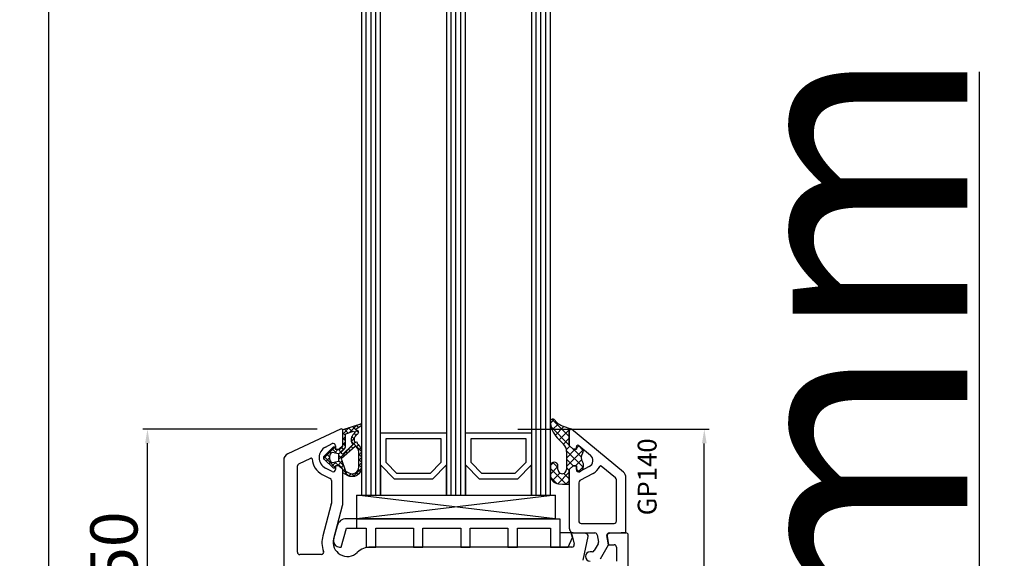
# Model space of a CAD drawing. Units: millimetres. Extents: x 41778 to 69842, y 1713 to 21693.
# Drawn here: x 48805 to 49013, y 13438 to 13552 of the extents above; entities that cross this region are included whole.
import ezdxf

# ---------------------------------------------------------------- set-up
doc = ezdxf.new("R2010")
doc.units = ezdxf.units.MM
for name, color, linetype in [('GASKET_INSIDE', 7, 'Continuous'), ('GASKET_OUTSIDE', 7, 'Continuous'), ('GLAS_G0', 7, 'Continuous'), ('GLAS_G2', 7, 'Continuous'), ('GLAS_G4', 7, 'Continuous'), ('GLAS_GASKET_WARM', 7, 'Continuous'), ('GLAS_L1', 7, 'Continuous'), ('GLAS_L3', 7, 'Continuous'), ('GLASABSTANDSHALTER', 7, 'Continuous'), ('GLASDISTANCER_INSIDE', 7, 'Continuous'), ('GLASDISTANCER_WARM', 7, 'Continuous'), ('HATCH_GASKET', 7, 'Continuous'), ('HATCH_GLAS', 7, 'Continuous'), ('listwa', 5, 'Continuous'), ('ościeżnica', 30, 'Continuous'), ('P', 7, 'Continuous'), ('PVC_OUTSIDE', 7, 'Continuous'), ('skrzydło', 1, 'Continuous')]:
    doc.layers.add(name, color=color, linetype=linetype)
doc.styles.get("Standard").update_dxf_attribs({"font": 'arial.ttf'})
doc.dimstyles.new('główny', dxfattribs={"dimtxt": 10, "dimasz": 3, "dimexe": 1, "dimexo": 5, "dimgap": 2, "dimtad": 1, "dimdec": 1, "dimrnd": 0.05, "dimdsep": 46, "dimtxsty": 'Standard', "dimcen": 1.5, "dimclrd": 5, "dimclre": 5, "dimclrt": 1, "dimadec": 1, "dimazin": 2, "dimtfac": 1, "dimtdec": 1, "dimtofl": 0, "dimtmove": 0, "dimatfit": 3, "dimfxl": 1, "dimtolj": 1, "dimtzin": 0, "dimarcsym": 0})

# ---------------------------------------------------------------- blocks, each defined once
blk = doc.blocks.new('PRJ_INSERT_19309_630603946', base_point=(-1.926219029065875e-16, -3.47251693242461e-31))
at = {"layer": 'HATCH_GASKET'}
h = blk.add_hatch(dxfattribs=at)
h.set_pattern_fill('ANSI37', color=256, scale=0.25, angle=-1.272221872585407e-14, style=0)
h.set_pattern_definition([(44.99999999999999, (-59.8216386099957, -106.0217639055326), (-0.5612660075668219, 0.5612660075668222), []), (135, (-59.8216386099957, -106.0217639055326), (-0.5612660075668222, -0.5612660075668219), [])])
edge = h.paths.add_edge_path()
edge.add_arc((1.447775374537043, 1.900405965191999), 0.1500000000001762, -89.98396825931394, 0.0160317406864592)
edge.add_line((1.597775368665337, 1.900447936190421), (1.597719407333842, 2.100447928361063))
edge.add_arc((1.747719401462107, 2.100489899359457), 0.1500000000001478, 90.01603174067498, 180.0160317406751, ccw=False)
edge.add_line((1.747677430463713, 2.250489893487722), (1.897677424591694, 2.250531864486116))
edge.add_arc((1.897719395590245, 2.100531870357822), 0.1500000000001789, 39.85803246158832, 90.01603174073489, ccw=False)
edge.add_line((2.012864614044362, 2.196665000272577), (3.858887720101078, 0.3854842834960763))
edge.add_arc((3.39830693084963, 0.0009516625486756044), 0.6000000000001363, 0.016031740698679187, 39.85804506180432, ccw=False)
edge.add_arc((3.398306930849758, 0.0009516625487324836), 0.6000000000000084, -39.8266692082139, 0.016031740692994845, ccw=False)
edge.add_line((3.859098225690064, -0.3833286812100972), (1.9928875212884, -2.216366757586895))
edge.add_arc((1.898894583546723, -2.099467965229116), 0.1500000000000625, -89.98396825928671, -51.19884034020538, ccw=False)
edge.add_line((1.898936554545216, -2.249467959357296), (1.748936560417235, -2.249509930355917))
edge.add_arc((1.748894589418784, -2.099509936227595), 0.1500000000002046, -179.98396825930297, -89.98396825930303, ccw=False)
edge.add_line((1.598894595290462, -2.099551907226046), (1.598838633959194, -1.89955191505512))
edge.add_arc((1.448838639831085, -1.899593886053557), 0.1499999999999937, 0.01603174069134453, 70.54481110617216)
edge.add_line((1.49879906723705, -1.75815854501953), (1.448798242654281, -1.749593891493409))
edge.add_line((1.448798242654281, -1.749593891493409), (0.7609286957597553, -1.749786361970671))
edge.add_arc((0.7550333063423301, -1.883451458674994), 0.1337950436053504, 87.47456766045894, 132.4745676603889)
edge.add_line((0.6646864798896682, -1.784767292552509), (0.05269780179455208, -2.297070551112816))
edge.add_arc((0.1489829679508008, -2.412089857411506), 0.1500009134744463, 129.9334347363583, 175.2868835866672)
edge.add_line((-0.0005107328792561816, -2.399764783160137), (-4.202389098950654e-05, -5.749999443235751))
edge.add_arc((-0.2000420222363739, -5.750025171063458), 0.2000000000001864, -57.557723472839314, 0.0073704797384266385, ccw=False)
edge.add_line((-0.092752092487952, -5.918811636678013), (-3.615770038075379, -7.10201379874505))
edge.add_arc((-3.749882442823443, -6.891030728427385), 0.2499999861359611, -240.94228756999416, -57.55772347283272, ccw=False)
edge.add_line((-3.871305024596941, -6.67249800844376), (-2.852250474807322, -6.040011741687194))
edge.add_arc((-2.929650428599678, -5.936315130895952), 0.1293976040607087, -53.26205498696817, 122.0225816223463)
edge.add_arc((-2.823254463873966, -5.347439115053331), 0.5101274022101007, -255.7364436801886, -110.0640358756068, ccw=False)
edge.add_arc((-3.720758113381972, -3.814156966334059), 1.294208112122005, -53.39018037614091, 29.47196917419895)
edge.add_line((-2.594025060373338, -3.177409555864056), (-2.972118220943974, -3.308293985560435))
edge.add_line((-2.972118220943974, -3.308293985560435), (-3.0515285524367, -2.95906734853784))
edge.add_arc((-1.460798753934694, -0.9590299826169016), 2.55549814261764, -186.16838830726124, -128.4969862588173, ccw=False)
edge.add_line((-4.001501581794711, -0.6844395650377042), (-4.002265067874376, 2.044180474847535))
edge.add_arc((-2.002265146166157, 2.044740088160196), 1.999999999999986, 60.016031740696576, 180.0160317406962, ccw=False)
edge.add_line((-1.0027498246571, 3.77707063458273), (-0.002588317354511593, 3.200000194650189))
edge.add_line((-0.002588317354511806, 3.200000194650189), (-0.002387474808474208, 2.482209771371476))
edge.add_arc((0.2976120983781244, 2.482293713252337), 0.2999995849303462, -179.9839682592842, -129.901138466126)
edge.add_line((0.1051729021305681, 2.252148309852716), (0.6636878433522254, 1.785140489464823))
edge.add_arc((0.7599074014641496, 1.900213495146875), 0.1499999999998493, -129.9010522592328, -89.98396825931394)
edge.add_line((0.7599493724625718, 1.750213501018908), (1.447817345535465, 1.750405971063705))
edge = h.paths.add_edge_path(flags=16)
edge.add_line((-0.4303786096362183, -1.930818617136207), (0.1353353848909515, -1.364786952441937))
edge.add_arc((-0.147933087179613, -1.082370641420466), 0.4000000000002109, -44.9136883365, 0.01603174070111519)
edge.add_line((0.2520668971622383, -1.082258718757902), (0.2520290894755376, -0.9471379693026043))
edge.add_arc((0.05202909730471145, -0.947193930633872), 0.2000000000000028, 0.01603174069704408, 128.7900723556878)
edge.add_line((-0.07326465589674498, -0.7913046256489348), (-2.034186475457975, -2.620940133880436))
edge.add_arc((-1.897745073588179, -2.767171949350953), 0.2, 133.0163481968915, 203.6816980501164)
edge.add_arc((-3.332173160252499, -3.782006799356428), 1.561721391614333, -52.5051571883871, 36.75400510204469, ccw=False)
edge.add_arc((-2.237488082514139, -5.285940288685605), 0.3015051670550281, 118.5465067186948, 298.585043467389)
edge.add_line((-2.093229120600073, -5.5506943588496), (-0.6937971540414987, -5.008111958033629))
edge.add_arc((-0.8008495716424486, -4.839174751102193), 0.2, -57.6383126792847, 0.00811151110929602)
edge.add_line((-0.6008495736467216, -4.839146436587053), (-0.6011357563318063, -2.277132056711271))
edge.add_arc((-0.006236934094584442, -2.355205043719827), 0.5999999999997264, 134.9834734980332, 172.5233782295991, ccw=False)
edge = h.paths.add_edge_path(flags=16)
edge.add_line((-2.666335886398699, -2.348521843088589), (0.2195399144142041, 0.2138105108719053))
edge.add_arc((0.09424616657409289, 0.3696998201660365), 0.2000000000000542, -51.20992961484534, 20.57281543178079)
edge.add_line((0.2814914396220836, 0.4399793173270683), (-0.6303991406171029, 2.869524313865389))
edge.add_line((-0.630399140617103, 2.869524313865389), (-1.302604421109767, 3.257371470655951))
edge.add_arc((-2.002265146166171, 2.04474008816014), 1.400000000000059, 60.01603174069474, 180.0160317406938)
edge.add_line((-3.402265091361997, 2.044348358841337), (-3.401501605282333, -0.6842716810439011))
edge.add_arc((-1.352218532620831, -0.9808218311436654), 2.070628673476038, 171.765930972379, 221.9891727308126)
edge.add_arc((-2.791629634238867, -2.192632533794386), 0.2000000000001455, -119.8769134634232, -51.20992961484534)
edge = h.paths.add_edge_path(flags=16)
edge.add_arc((1.298307013056417, 0.0003640685704651915), 1.499999999999665, -37.47921825930912, 0.0160317406937872)
edge.add_arc((1.298306830400806, 0.0003635117547309404), 1.500000182811167, 0.01605300753240834, 37.51130300753674)
edge.add_arc((2.210525112679485, 0.7006193406789285), 0.3500000000000013, 37.51128174072471, 101.3151821463038)
edge.add_line((2.141853019993291, 1.043816286594976), (0.91799642305682, 0.7972091598535569))
edge.add_arc((0.9481251524306207, 0.6502661107961557), 0.1499999999998793, 101.5871484668376, 180.0160317408053)
edge.add_line((0.7981251583026253, 0.6502241397974209), (0.7984889069557511, -0.6497758093129422))
edge.add_arc((0.9484889010836329, -0.6497338383145059), 0.1499999999997697, 180.0160317406913, 258.6395447406571)
edge.add_line((0.9189417924857108, -0.7967949425311942), (2.141973588603307, -1.042523181023257))
edge.add_arc((2.210917033255122, -0.6993803042440442), 0.3500003320638021, -101.3604762723584, -37.47923927239986)
at = {"layer": 'GASKET_INSIDE'}
for points in [[(-3.401501605282327, -0.684271681043896, 0.2227168340232574), (-2.891257313303386, -2.366052041244601, 0.308915816707865), (-2.666335886398699, -2.348521843088589), (0.2195399144142013, 0.2138105108719063, 0.3238719869391177), (0.2814914396220836, 0.4399793173270683), (-0.630399140617103, 2.869524313865389), (-1.302604421109767, 3.257371470655951, 0.5773502691896202), (-3.402265091361994, 2.044348358841346)], [(0.7981251583026253, 0.6502241397974209), (0.7984889069557457, -0.6497758093129417, 0.3571832830851291), (0.9189417924857108, -0.7967949425311942), (2.141973588603306, -1.042523181023257, 0.2861846596570771), (2.488668150810174, -0.9123463793398104, 0.1650793775319682), (2.798306954337257, 0.0007837785548867989, 0.1650793775319746), (2.488156822854756, 0.9137405116243728, 0.2858196130765558), (2.141853019993292, 1.043816286594972), (0.9179964230568195, 0.7972091598535569, 0.3562259958643998)], [(0.2520290894755376, -0.9471379693026044), (0.2520668971622446, -1.082258718757902, -0.1985935996884041), (0.1353353848909516, -1.364786952441937), (-0.4303786096362107, -1.930818617136207, 0.1652795367019896), (-0.6011357563318063, -2.27713205671127), (-0.6008495736467281, -4.839146436587053, -0.2569722891222906), (-0.6937971540414987, -5.00811195803363), (-2.093229120600073, -5.5506943588496, -1.000336353134238), (-2.38156894003815, -5.021089250824647, 0.4104314871255513), (-2.080903261690921, -2.847503002692389, -0.3184934689724263), (-2.034186475457978, -2.620940133880433), (-0.07326465589674498, -0.7913046256489348, -0.6295754321596887)]]:
    blk.add_lwpolyline(points, format="xyb", close=True, dxfattribs=at)
at = {"layer": 'GASKET_OUTSIDE'}
blk.add_lwpolyline([(1.897677424591695, 2.250531864486119, -0.2224180583140877), (2.012864614044362, 2.196665000272577), (3.858887720101079, 0.3854842834960738, -0.1756162874246178), (3.998306907362236, 0.00111954654249264, -0.1756193803023351), (3.859098225690064, -0.3833286812100972), (1.992887521288402, -2.216366757586897, -0.1708663433784983), (1.898936554545216, -2.249467959357296), (1.748936560417235, -2.249509930355917, -0.414213562373095), (1.598894595290462, -2.099551907226046), (1.598838633959196, -1.899551915055121, 0.3178372451956454), (1.49879906723705, -1.75815854501953), (1.448798242654281, -1.749593891493409), (0.7609286957597554, -1.749786361970677, 0.1989123673793404), (0.6646864798896682, -1.784767292552509), (0.05269780179455216, -2.297070551112816, 0.2005160915035396), (-0.0005107328792561816, -2.399764783160137), (-4.20238909902837e-05, -5.749999443235751, -0.25659401973217), (-0.092752092487952, -5.918811636678013), (-3.615770038075379, -7.10201379874505, -1.029980828460655), (-3.871305024596938, -6.672498008443765), (-2.852250474807322, -6.040011741687194, 0.9596746809124688), (-2.998263955724598, -5.826606772818138, -0.7377513681615522), (-2.948940983903443, -4.853037592838334, 0.3781784422394862), (-2.594025060373331, -3.177409555864073), (-2.972118220943974, -3.308293985560435), (-3.051528552436701, -2.95906734853784, -0.2570884757373221), (-4.001501581794711, -0.6844395650377004), (-4.002265067874376, 2.044180474847535, -0.5773502691896237), (-1.002749824657106, 3.777070634582733), (-0.002588317354511806, 3.200000194650189), (-0.002387474808474208, 2.482209771371476, 0.22207386911788), (0.1051729021305679, 2.252148309852716), (0.6636878433522253, 1.785140489464823, 0.1759539667219436), (0.7599493724625714, 1.750213501018908), (1.447817345535465, 1.750405971063705, 0.4142135623730971), (1.597775368665337, 1.900447936190422), (1.597719407333842, 2.100447928361063, -0.414213562373095), (1.747677430463714, 2.250489893487722)], format="xyb", close=True, dxfattribs=at)
blk = doc.blocks.new('PRJ_INSERT_19306_630603949')
at = {"layer": 'PVC_OUTSIDE', "color": 7}
blk.add_lwpolyline([(-57.49116191177283, 0.9999999999999147), (-57.47305815852876, 2.999032388148208), (-58.57161069555848, 2.999999999999858), (-59.49116191177261, 2.999999999999858), (-59.72259051488884, 2.999999999999943, 0.3394542588633702), (-61.65444216746714, 1.517638090204997), (-62.42645023491586, -1.363535241366634, 0.06554346281521396), (-62.47074666073983, -1.699999999999847, 0.414213562373095), (-61.17074666073988, -2.999999999999801), (-60.79438728461325, -2.999999999999801), (-59.72259051488884, 0.999999999999801), (-59.49116191177261, 0.9999999999999147), (-56.57161069555848, 0.999999999999801), (-55.49116191177261, 0.9999999999999147), (-55.49116191177261, -3.000000000000085), (-53.49116191177283, -3.000000000000085), (-53.49116191177283, 0.9999999999999147), (-46.0716106955587, 0.9999999999999147), (-45.49116191177251, 1.000000000000085), (-45.49116191177251, -2.999999999999801), (-43.49116191177262, -2.999999999999801), (-43.49116191177262, 1.000000000000085), (-35.49116191177262, 1.000000000000369), (-35.49116191177262, -2.999999999999517), (-33.49116191177285, -3.000000000000085), (-33.49116191177285, 0.9999999999999147), (-25.49116191177285, 1.000000000000369), (-25.49116191177285, -2.999999999999517), (-23.49116191177285, -2.999999999999517), (-23.49116191177285, 1.000000000000369), (-16.49116191177261, 1.000000000000483), (-16.49116191177261, -2.999999999999403), (-14.57161069555871, -3.000000000000085), (-14.49116191177227, -2.999999999999005)], format="xyb", dxfattribs=at)
blk.add_lwpolyline([(-56.58045107086222, 3.000007786656965), (-57.48189853383228, 2.999040174805316), (-18.50000228707647, 3.000007786656852), (-14.50000228707636, 3.000007786656852), (-14.50000228707636, 7.786656908592704e-06), (-14.50000228707579, -2.999992213341898), (-12.75563582215959, -2.999992213343091), (-11.82302050584979, -0.9999922133429777), (-12.09096939632996, 7.786656908592704e-06), (-14.50000228707636, 7.786656908592704e-06)], dxfattribs=at)
blk = doc.blocks.new('*D678')
at = {"layer": 'Defpoints', "color": 0, "transparency": 16777216}
for p in [(48916.98293975081, 13347.0889146241), (49007.87282734951, 13347.0889146241), (48946.06074909378, 13312.08891462411)]:
    blk.add_point(p, dxfattribs=at)
at = {"layer": 'ościeżnica', "color": 5, "linetype": 'Continuous', "lineweight": -2, "transparency": 16777216}
for p, q in [((49007.87282734951, 13347.0889146241), (49007.87282734951, 13540.71920111796)), ((49007.87282734951, 13315.08891462411), (49007.87282734951, 13344.0889146241))]:
    blk.add_line(p, q, dxfattribs=at)
at = {"layer": 'ościeżnica', "color": 5, "lineweight": -2, "transparency": 16777216}
for p, q in [((48921.98293975081, 13347.0889146241), (49008.87282734951, 13347.0889146241)), ((48951.06074909378, 13312.08891462411), (49008.87282734951, 13312.08891462411))]:
    blk.add_line(p, q, dxfattribs=at)
at = {"layer": 'ościeżnica', "color": 5, "transparency": 16777216}
for points in [[(49007.37282734951, 13344.0889146241), (49008.37282734951, 13344.0889146241), (49007.87282734951, 13347.0889146241)], [(49007.37282734951, 13315.08891462411), (49008.37282734951, 13315.08891462411), (49007.87282734951, 13312.08891462411)]]:
    blk.add_solid(points, dxfattribs=at)
at = {"layer": 'ościeżnica', "color": 1, "transparency": 16777216, "insert": (48980.32712475742, 13445.40405787101), "char_height": 50, "attachment_point": 5, "rotation": 90}
blk.add_mtext('\\A1;35mm', dxfattribs=at)
blk = doc.blocks.new('*D680')
at = {"layer": 'Defpoints', "color": 0, "transparency": 16777216}
for p in [(48831.63251304082, 13465.0597144504), (48872.5561542723, 13465.0597144504), (48856.05615427229, 13415.05983934836)]:
    blk.add_point(p, dxfattribs=at)
at = {"layer": 'ościeżnica', "color": 5, "lineweight": -2, "transparency": 16777216}
for p, q in [((48867.5561542723, 13465.0597144504), (48830.63251304082, 13465.0597144504)), ((48851.05615427229, 13415.05983934836), (48830.63251304082, 13415.05983934836))]:
    blk.add_line(p, q, dxfattribs=at)
at = {"layer": 'ościeżnica', "color": 5, "linetype": 'Continuous', "lineweight": -2, "transparency": 16777216}
blk.add_line((48831.63251304082, 13418.05983934836), (48831.63251304082, 13462.0597144504), dxfattribs=at)
at = {"layer": 'ościeżnica', "color": 5, "transparency": 16777216}
for points in [[(48831.13251304082, 13462.0597144504), (48832.13251304082, 13462.0597144504), (48831.63251304082, 13465.0597144504)], [(48831.13251304082, 13418.05983934836), (48832.13251304082, 13418.05983934836), (48831.63251304082, 13415.05983934836)]]:
    blk.add_solid(points, dxfattribs=at)
at = {"layer": 'ościeżnica', "color": 1, "transparency": 16777216, "insert": (48824.5267831636, 13440.05977689936), "char_height": 10, "attachment_point": 5, "rotation": 90}
blk.add_mtext('\\A1;50', dxfattribs=at)
blk = doc.blocks.new('*D682')
at = {"layer": 'Defpoints', "color": 0, "transparency": 16777216}
for p in [(48905.09618535813, 13465.02260456), (48949.58792750253, 13465.02260456), (48932.48293975081, 13385.0889146241)]:
    blk.add_point(p, dxfattribs=at)
at = {"layer": 'ościeżnica', "color": 5, "lineweight": -2, "transparency": 16777216}
for p, q in [((48910.09618535813, 13465.02260456), (48950.58792750253, 13465.02260456)), ((48937.48293975081, 13385.0889146241), (48950.58792750253, 13385.0889146241))]:
    blk.add_line(p, q, dxfattribs=at)
at = {"layer": 'ościeżnica', "color": 5, "linetype": 'Continuous', "lineweight": -2, "transparency": 16777216}
blk.add_line((48949.58792750253, 13388.0889146241), (48949.58792750253, 13462.02260456), dxfattribs=at)
at = {"layer": 'ościeżnica', "color": 5, "transparency": 16777216}
for points in [[(48949.08792750253, 13462.02260456), (48950.08792750253, 13462.02260456), (48949.58792750253, 13465.02260456)], [(48949.08792750253, 13388.0889146241), (48950.08792750253, 13388.0889146241), (48949.58792750253, 13385.0889146241)]]:
    blk.add_solid(points, dxfattribs=at)
at = {"layer": 'ościeżnica', "color": 1, "transparency": 16777216, "insert": (48942.48219762531, 13424.87727458444), "char_height": 10, "attachment_point": 5, "rotation": 90}
blk.add_mtext('\\A1;80', dxfattribs=at)
blk = doc.blocks.new('*D684')
at = {"layer": 'Defpoints', "color": 0, "transparency": 16777216}
for p in [(48810.74844308966, 15347.08891462411), (48845.43293975082, 15347.08891462411), (48845.43293975082, 13347.08891462411)]:
    blk.add_point(p, dxfattribs=at)
at = {"layer": 'P', "color": 5, "lineweight": -2, "transparency": 16777216}
for p, q in [((48840.43293975082, 15347.08891462411), (48809.74844308966, 15347.08891462411)), ((48840.43293975082, 13347.08891462411), (48809.74844308966, 13347.08891462411))]:
    blk.add_line(p, q, dxfattribs=at)
at = {"layer": 'P', "color": 5, "linetype": 'Continuous', "lineweight": -2, "transparency": 16777216}
blk.add_line((48810.74844308966, 13350.08891462411), (48810.74844308966, 15344.08891462411), dxfattribs=at)
at = {"layer": 'P', "color": 5, "transparency": 16777216}
for points in [[(48810.24844308966, 15344.08891462411), (48811.24844308966, 15344.08891462411), (48810.74844308966, 15347.08891462411)], [(48810.24844308966, 13350.08891462411), (48811.24844308966, 13350.08891462411), (48810.74844308966, 13347.08891462411)]]:
    blk.add_solid(points, dxfattribs=at)
at = {"layer": 'P', "color": 1, "transparency": 16777216, "insert": (48770.45546901052, 14347.08891462409), "char_height": 75, "attachment_point": 5, "rotation": 90}
blk.add_mtext('\\A1;H = 2000', dxfattribs=at)
blk = doc.blocks.new('*D685')
at = {"layer": 'Defpoints', "color": 0, "transparency": 16777216}
for p in [(48807.90389144326, 15362.08891462411), (48695.55001007595, 13312.0889146241), (48810.90389144326, 13312.0889146241)]:
    blk.add_point(p, dxfattribs=at)
at = {"layer": 'ościeżnica', "color": 5, "lineweight": -2, "transparency": 16777216}
for p, q in [((48802.90389144326, 15362.08891462411), (48694.55001007595, 15362.08891462411)), ((48805.90389144326, 13312.0889146241), (48694.55001007595, 13312.0889146241))]:
    blk.add_line(p, q, dxfattribs=at)
at = {"layer": 'ościeżnica', "color": 5, "linetype": 'Continuous', "lineweight": -2, "transparency": 16777216}
blk.add_line((48695.55001007595, 15359.08891462411), (48695.55001007595, 13315.0889146241), dxfattribs=at)
at = {"layer": 'ościeżnica', "color": 5, "transparency": 16777216}
for points in [[(48695.05001007595, 15359.08891462411), (48696.05001007595, 15359.08891462411), (48695.55001007595, 15362.08891462411)], [(48695.05001007595, 13315.0889146241), (48696.05001007595, 13315.0889146241), (48695.55001007595, 13312.0889146241)]]:
    blk.add_solid(points, dxfattribs=at)
at = {"layer": 'ościeżnica', "color": 1, "transparency": 16777216, "insert": (48656.05001007595, 14337.08891462409), "char_height": 75, "attachment_point": 5, "rotation": 90}
blk.add_mtext('\\A1;Hm', dxfattribs=at)

msp = doc.modelspace()

# ---------------------------------------------------------------- hatches: boundary and pattern name
at = {"layer": 'HATCH_GASKET'}
h = msp.add_hatch(dxfattribs=at)
h.set_pattern_fill('ANSI37', color=256, scale=0.4, style=0)
h.set_pattern_definition([(45, (48799.93411924439, 13381.58360946044), (-0.8980256121069152, 0.8980256121069154), []), (135, (48799.93411924439, 13381.58360946044), (-0.8980256121069154, -0.8980256121069152), [])])
edge = h.paths.add_edge_path()
edge.add_line((48920.98594583606, 13464.78580377197), (48920.98594583606, 13464.78677138383))
edge.add_ellipse((48921.28594583606, 13464.78677138383), major_axis=(0.2121320343565688, 0.2121320343565688), ratio=0.9999999999852771, start_angle=31.974266094261225, end_angle=134.9999999995783, ccw=False)
edge.add_line((48921.35356243452, 13465.07905206333), (48919.74129349244, 13465.63460580719))
edge.add_ellipse((48920.98713947088, 13469.26125990287), major_axis=(-2.711526519486393, 2.711526519486393), ratio=0.999999999996427, start_angle=81.14676551442949, end_angle=116.0411274260425, ccw=False)
edge.add_ellipse((48917.48644583605, 13466.70413090476), major_axis=(-0.3539069439831148, 0.3539069439831148), ratio=0.9999999999999971, start_angle=261.146765514302, end_angle=403.3450723174914)
edge.add_ellipse((48921.99094583606, 13466.76429842312), major_axis=(-3.539069439843966, 3.539069439843966), ratio=0.9999999999986803, start_angle=45.52331771120063, end_angle=89.99999999997053)
edge.add_line((48918.45187639622, 13463.22522898329), (48919.78867952984, 13461.88842584967))
edge.add_ellipse((48918.36095654414, 13460.44605034353), major_axis=(-1.435067946922556, 1.435067946922556), ratio=0.9999999999996085, start_angle=221.3373989617118, end_angle=270.2925057412831, ccw=False)
edge.add_line((48920.38630391626, 13460.31640449192), (48920.38630391626, 13457.34642739747))
edge.add_line((48920.38630391626, 13457.34642739747), (48920.3858164585, 13456.50666961132))
edge.add_ellipse((48919.48667912331, 13456.50357404401), major_axis=(0.6357898749761239, 0.6357898749761239), ratio=0.9999999997726325, start_angle=134.7383337342084, end_angle=315.1972582255287, ccw=False)
edge.add_line((48918.58754583605, 13456.50768035833), (48918.58754583605, 13457.27456620558))
edge.add_ellipse((48917.78674583606, 13457.27456620558), major_axis=(0.5662511103740758, 0.5662511103740758), ratio=0.999999999998075, start_angle=314.9999999999448, end_angle=494.9999999999448)
edge.add_line((48916.98594583606, 13457.27456620558), (48916.98594583606, 13455.44500945914))
edge.add_ellipse((48918.98794583606, 13455.44500945914), major_axis=(-1.415627775936618, 1.415627775936618), ratio=0.9999999999987121, start_angle=45.00000000003689, end_angle=126.8163867380923)
edge.add_line((48918.70296944563, 13453.46339585985), (48919.55785098187, 13453.40223665785))
edge.add_line((48919.55785098187, 13453.40223665785), (48920.83579474236, 13453.40222734922))
edge.add_ellipse((48920.83579583606, 13453.55237734922), major_axis=(-0.1061720831937912, 0.1061720831937912), ratio=0.9999999999969967, start_angle=134.9995826531979, end_angle=225.0000000000861)
edge.add_line((48920.98594583606, 13453.55237734922), (48920.98594583606, 13456.48580377198))
edge.add_line((48920.98594583606, 13456.48580377198), (48920.98594583606, 13456.48677138383))
edge.add_line((48920.98594583606, 13456.48677138383), (48921.78594583606, 13457.28677138383))
edge.add_line((48921.78594583606, 13457.28677138383), (48922.48594583606, 13457.28677138383))
edge.add_line((48922.48594583606, 13457.28677138383), (48922.48594583606, 13456.50692582441))
edge.add_ellipse((48922.98594583606, 13456.50692582441), major_axis=(0.3535533905937844, 0.3535533905937844), ratio=0.9999999999951662, start_angle=134.9999999998615, end_angle=247.0276422456996)
edge.add_line((48923.17347277005, 13456.04342431521), (48923.4550574462, 13456.19287807227))
edge.add_ellipse((48922.98624011122, 13457.07617321345), major_axis=(0.7071067811910078, 0.7071067811910078), ratio=0.9999999999917306, start_angle=252.9575545426013, end_angle=314.9999999997631)
edge.add_line((48923.98624011122, 13457.07617321345), (48923.98624011122, 13457.53697687381))
edge.add_ellipse((48922.98624011122, 13457.53697687381), major_axis=(0.7071067811834845, 0.7071067811834845), ratio=0.9999999999964486, start_angle=314.9999999998983, end_angle=351.8614809223989)
edge.add_ellipse((48924.98646043894, 13459.03668305855), major_axis=(-1.060660171779787, 1.060660171779787), ratio=0.9999999999999999, start_angle=8.138519077600279, end_angle=81.86148092239961, ccw=False)
edge.add_ellipse((48922.98624011122, 13460.5363892433), major_axis=(0.7071067811990992, 0.7071067811990992), ratio=0.9999999999837463, start_angle=278.1385190772753, end_angle=311.2231702684213)
edge.add_ellipse((48923.48515420506, 13460.50345405), major_axis=(-0.3535533905980878, 0.3535533905980878), ratio=0.999999999988739, start_angle=221.2231702692164, end_angle=275.4287663270026)
edge.add_line((48923.8036727351, 13460.88887063764), (48922.97705695409, 13461.57200792833))
edge.add_ellipse((48922.78594583606, 13461.34075797575), major_axis=(0.2121320343564831, 0.2121320343564831), ratio=0.9999999999968778, start_angle=5.428766326884525, end_angle=134.9999999999106)
edge.add_line((48922.48594583606, 13461.34075797575), (48922.48594583606, 13460.78580377197))
edge.add_line((48922.48594583606, 13460.78580377197), (48921.78594583606, 13460.78580377197))
edge.add_line((48921.78594583606, 13460.78580377197), (48920.98594583606, 13461.58580377197))
edge.add_line((48920.98594583606, 13461.58580377197), (48920.98594583606, 13464.78580377197))

# ---------------------------------------------------------------- linework, layer by layer
at = {"layer": 'GASKET_OUTSIDE'}
for p, q in [((48921.35042506711, 13465.08013313372), (48919.74129349243, 13465.63460580719)), ((48920.9829397508, 13464.78685450244), (48920.9829397508, 13464.78782211429)), ((48918.45187639622, 13463.22522898329), (48919.78867952984, 13461.88842584967)), ((48920.9829397508, 13461.58685450244), (48920.9829397508, 13461.58782211429)), ((48923.80066664984, 13460.8899213681), (48922.97405086882, 13461.5730586588)), ((48920.38570427434, 13460.30735407954), (48920.38630391626, 13457.34642739747)), ((48916.98594583606, 13457.27456620558), (48916.98594583606, 13455.44500945914)), ((48918.58754583605, 13456.50768035833), (48918.58754583605, 13457.27456620558)), ((48920.38630391626, 13457.34642739747), (48920.38570427434, 13456.51811047651)), ((48923.98323402596, 13457.0772239439), (48923.98323402596, 13457.53802760427)), ((48920.9829397508, 13456.48685450244), (48920.9829397508, 13456.48782211429)), ((48923.17046668479, 13456.04447504567), (48923.45205136093, 13456.19392880273)), ((48918.69996336037, 13453.46444659031), (48919.55484489661, 13453.40328738831)), ((48919.55484489661, 13453.40328738831), (48920.83278865711, 13453.40327807968))]:
    msp.add_line(p, q, dxfattribs=at)
for centre, major_axis, ratio, start_param, end_param in [((48917.48644583605, 13466.7041309048), (-0.3539069439754416, 0.3539069439754416), 0.999999999986359, 4.557870889076931, 7.039699533728227), ((48921.99094583606, 13466.76429842312), (-3.539069439843966, 3.539069439843966), 0.9999999999986803, 0.7945317804919001, 1.570796326794382), ((48920.98713947088, 13469.26125990287), (2.711526519477433, 2.711526519477433), 0.9999999999998809, 2.987074562364919, 3.596096068104087), ((48918.36095654414, 13460.44605034353), (1.435067946922015, 1.435067946922015), 0.9999999999975514, 5.429393469418125, 6.288290495445978), ((48924.98345435369, 13459.03773378901), (1.060660171779787, 1.060660171779787), 0.9999999999999999, 1.712840280935395, 2.999548699449295), ((48922.98323402596, 13460.53743997376), (-0.707106781187446, 0.707106781187446), 0.9999999999863413, 3.283636607730992, 3.861072702898805), ((48923.48214811981, 13460.50450478046), (0.3535533905931173, 0.3535533905931173), 0.9999999999882019, 5.431869029680844, 6.37793515391496), ((48917.78674583606, 13457.27456620558), (0.5662511103740758, 0.5662511103740758), 0.999999999998075, 5.497787143781175, 8.639379797370967), ((48922.98323402596, 13457.53802760427), (-0.7071067811929823, 0.7071067811929823), 0.9999999999950613, 3.926990816989711, 4.570345026246097), ((48918.84634196387, 13455.32231288912), (1.31835659073715, 1.31835659073715), 0.9999999999996944, 2.290338011861311, 3.850016299189245), ((48919.48667912331, 13456.50357404401), (0.635789874917303, 0.635789874917303), 0.9999999999567014, 2.351627552404913, 5.513954840382061), ((48922.98323402596, 13457.0772239439), (-0.7071067811868806, 0.7071067811868806), 0.9999999999979006, 2.844145867763729, 3.926990816988291), ((48920.8327897508, 13453.55342807968), (-0.1061720831956102, 0.1061720831956102), 0.9999999999869601, 2.356187206135736, 3.926990816993762)]:
    msp.add_ellipse(centre, major_axis=major_axis, ratio=ratio, start_param=start_param, end_param=end_param, dxfattribs=at)
at = {"layer": 'GLAS_G0', "color": 7}
for p, q in [((48876.9829397508, 15243.08903952206), (48876.9829397508, 13451.08878972614)), ((48880.9829397508, 13451.08878972614), (48880.9829397508, 15243.08903952206)), ((48876.9829397508, 13451.08878972614), (48880.9829397508, 13451.08878972614))]:
    msp.add_line(p, q, dxfattribs=at)
at = {"layer": 'GLAS_G2', "color": 7}
for p, q in [((48894.9829397508, 15243.08903952206), (48894.9829397508, 13451.08878972614)), ((48898.9829397508, 13451.08878972614), (48898.9829397508, 15243.08903952206)), ((48894.9829397508, 13451.08878972614), (48898.9829397508, 13451.08878972614))]:
    msp.add_line(p, q, dxfattribs=at)
at = {"layer": 'GLAS_G4', "color": 7}
for p, q in [((48912.9829397508, 15243.08903952206), (48912.9829397508, 13451.08878972614)), ((48916.9829397508, 13451.08878972614), (48916.9829397508, 15243.08903952206)), ((48912.9829397508, 13451.08878972614), (48916.9829397508, 13451.08878972614))]:
    msp.add_line(p, q, dxfattribs=at)
at = {"layer": 'GLAS_GASKET_WARM', "color": 7}
for p, q in [((48883.9829397508, 13454.48878972614), (48880.9829397508, 13457.48878972614)), ((48880.9829397508, 13457.48878972614), (48880.9829397508, 13451.08878972614)), ((48894.9829397508, 13457.48878972614), (48891.9829397508, 13454.48878972614)), ((48894.9829397508, 13451.08878972614), (48894.9829397508, 13457.48878972614)), ((48901.9829397508, 13454.48878972614), (48898.9829397508, 13457.48878972614)), ((48898.9829397508, 13457.48878972614), (48898.9829397508, 13451.08878972614)), ((48912.9829397508, 13457.48878972614), (48909.9829397508, 13454.48878972614)), ((48912.9829397508, 13451.08878972614), (48912.9829397508, 13457.48878972614)), ((48891.9829397508, 13454.48878972614), (48883.9829397508, 13454.48878972614)), ((48909.9829397508, 13454.48878972614), (48901.9829397508, 13454.48878972614)), ((48880.9829397508, 13451.08878972614), (48894.9829397508, 13451.08878972614)), ((48898.9829397508, 13451.08878972614), (48912.9829397508, 13451.08878972614))]:
    msp.add_line(p, q, dxfattribs=at)
at = {"layer": 'GLAS_L1', "color": 7}
for p, q in [((48880.9829397508, 13464.28878972614), (48887.8429397508, 13464.28878972614)), ((48887.8429397508, 13464.28878972614), (48887.9829397508, 13464.18878972614)), ((48887.9829397508, 13464.18878972614), (48888.1229397508, 13464.28878972614)), ((48888.1229397508, 13464.28878972614), (48894.9829397508, 13464.28878972614))]:
    msp.add_line(p, q, dxfattribs=at)
at = {"layer": 'GLAS_L3', "color": 7}
for p, q in [((48898.9829397508, 13464.28878972614), (48905.8429397508, 13464.28878972614)), ((48905.8429397508, 13464.28878972614), (48905.9829397508, 13464.18878972614)), ((48905.9829397508, 13464.18878972614), (48906.1229397508, 13464.28878972614)), ((48906.1229397508, 13464.28878972614), (48912.9829397508, 13464.28878972614))]:
    msp.add_line(p, q, dxfattribs=at)
at = {"layer": 'GLASABSTANDSHALTER', "color": 7}
for p, q in [((48875.9829397508, 13446.08878972614), (48875.9829397508, 13451.08878972614)), ((48875.9829397508, 13451.08878972614), (48917.9829397508, 13451.08878972614)), ((48917.9829397508, 13451.08878972614), (48917.9829397508, 13446.08878972614)), ((48917.9829397508, 13446.08878972614), (48875.9829397508, 13446.08878972614))]:
    msp.add_line(p, q, dxfattribs=at)
at = {"layer": 'GLASABSTANDSHALTER', "color": 7, "linetype": 'Continuous'}
for p, q in [((48917.9829397508, 13451.08878972614), (48875.9829397508, 13446.08878972614)), ((48917.9829397508, 13446.08878972614), (48875.9829397508, 13451.08878972614))]:
    msp.add_line(p, q, dxfattribs=at)
at = {"layer": 'GLASDISTANCER_INSIDE', "color": 7}
for p, q in [((48882.1829397508, 13457.98584600099), (48882.1829397508, 13463.08878972614)), ((48882.1829397508, 13463.08878972614), (48893.7829397508, 13463.08878972614)), ((48893.7829397508, 13463.08878972614), (48893.7829397508, 13457.98584600099)), ((48900.1829397508, 13457.98584600099), (48900.1829397508, 13463.08878972614)), ((48900.1829397508, 13463.08878972614), (48911.7829397508, 13463.08878972614)), ((48911.7829397508, 13463.08878972614), (48911.7829397508, 13457.98584600099)), ((48884.47999602565, 13455.68878972614), (48882.1829397508, 13457.98584600099)), ((48893.7829397508, 13457.98584600099), (48891.48588347595, 13455.68878972614)), ((48902.47999602565, 13455.68878972614), (48900.1829397508, 13457.98584600099)), ((48911.7829397508, 13457.98584600099), (48909.48588347595, 13455.68878972614)), ((48891.48588347595, 13455.68878972614), (48884.47999602565, 13455.68878972614)), ((48909.48588347595, 13455.68878972614), (48902.47999602565, 13455.68878972614))]:
    msp.add_line(p, q, dxfattribs=at)
at = {"layer": 'GLASDISTANCER_WARM', "color": 7}
for p, q in [((48880.9829397508, 13464.28878972614), (48887.8429397508, 13464.28878972614)), ((48880.9829397508, 13457.48878972614), (48880.9829397508, 13464.28878972614)), ((48887.8429397508, 13464.28878972614), (48887.9829397508, 13464.18878972614)), ((48887.9829397508, 13464.18878972614), (48888.1229397508, 13464.28878972614)), ((48888.1229397508, 13464.28878972614), (48894.9829397508, 13464.28878972614)), ((48894.9829397508, 13464.28878972614), (48894.9829397508, 13457.48878972614)), ((48898.9829397508, 13464.28878972614), (48905.8429397508, 13464.28878972614)), ((48898.9829397508, 13457.48878972614), (48898.9829397508, 13464.28878972614)), ((48905.8429397508, 13464.28878972614), (48905.9829397508, 13464.18878972614)), ((48905.9829397508, 13464.18878972614), (48906.1229397508, 13464.28878972614)), ((48906.1229397508, 13464.28878972614), (48912.9829397508, 13464.28878972614)), ((48912.9829397508, 13464.28878972614), (48912.9829397508, 13457.48878972614)), ((48883.9829397508, 13454.48878972614), (48880.9829397508, 13457.48878972614)), ((48894.9829397508, 13457.48878972614), (48891.9829397508, 13454.48878972614)), ((48901.9829397508, 13454.48878972614), (48898.9829397508, 13457.48878972614)), ((48912.9829397508, 13457.48878972614), (48909.9829397508, 13454.48878972614)), ((48891.9829397508, 13454.48878972614), (48883.9829397508, 13454.48878972614)), ((48909.9829397508, 13454.48878972614), (48901.9829397508, 13454.48878972614))]:
    msp.add_line(p, q, dxfattribs=at)
at = {"layer": 'HATCH_GLAS', "color": 7, "linetype": 'Continuous'}
for p, q in [((48877.9829397508, 13451.08878972614), (48877.9829397508, 15243.08903952206)), ((48878.9829397508, 13451.08878972614), (48878.9829397508, 15243.08903952206)), ((48879.9829397508, 13451.08878972614), (48879.9829397508, 15243.08903952206)), ((48895.9829397508, 13451.08878972614), (48895.98293975081, 15243.08903952206)), ((48896.9829397508, 13451.08878972614), (48896.9829397508, 15243.08903952206)), ((48897.9829397508, 13451.08878972614), (48897.9829397508, 15243.08903952206)), ((48913.9829397508, 13451.08878972614), (48913.9829397508, 15243.08903952206)), ((48914.9829397508, 13451.08878972614), (48914.98293975079, 15243.08903952206)), ((48915.9829397508, 13451.08878972614), (48915.98293975079, 15243.08903952206))]:
    msp.add_line(p, q, dxfattribs=at)
at = {"layer": 'listwa'}
for p, q in [((48920.9829397508, 13461.58782211429), (48920.9829397508, 13464.78685450244)), ((48921.7829397508, 13460.78685450244), (48920.9829397508, 13461.58685450244)), ((48922.4829397508, 13460.78685450244), (48921.7829397508, 13460.78685450244)), ((48922.4829397508, 13461.34180870621), (48922.4829397508, 13460.78685450244)), ((48920.9829397508, 13456.48782211429), (48921.7829397508, 13457.28782211429)), ((48921.7829397508, 13457.28782211429), (48922.4829397508, 13457.28782211429)), ((48922.4829397508, 13457.28782211429), (48922.4829397508, 13456.50797655487)), ((48920.9829397508, 13453.55342807968), (48920.9829397508, 13456.48685450244))]:
    msp.add_line(p, q, dxfattribs=at)
at = {"layer": 'listwa', "linetype": 'Continuous'}
for p, q in [((48932.43849534089, 13455.95776321865), (48921.47405086883, 13465.01907206687)), ((48922.97405086883, 13461.57402627065), (48925.4571629448, 13459.52191633635)), ((48930.80145828083, 13454.71605910582), (48927.74151034492, 13457.24488155345)), ((48920.9829397508, 13456.48782211429), (48920.9829397508, 13446.08878972614)), ((48925.21348509224, 13457.12579759462), (48923.21734841829, 13456.06632898428)), ((48926.01830910615, 13455.62836827897), (48923.24853108331, 13454.15828213152)), ((48922.9829397508, 13453.71663456093), (48922.9829397508, 13446.08878972614)), ((48930.9829397508, 13445.58878972614), (48930.9829397508, 13454.33064251818)), ((48932.9829397508, 13443.08878972614), (48932.9829397508, 13454.80151345573)), ((48920.9829397508, 13446.08878972614), (48920.9829397508, 13444.08878972614)), ((48922.9829397508, 13446.08878972614), (48922.9829397508, 13445.58878972614)), ((48923.4829397508, 13445.08878972614), (48930.4829397508, 13445.08878972614)), ((48921.9829397508, 13443.08878972614), (48926.40694429069, 13443.08878972614)), ((48926.89934816719, 13442.67561381497), (48927.17054235603, 13441.13759514223)), ((48929.45322412634, 13443.08878972614), (48932.9829397508, 13443.08878972614)), ((48927.11115118142, 13440.8007710534), (48926.26707586857, 13439.33878972614)), ((48927.56611397424, 13437.58878972614), (48929.29816478182, 13440.58878972614)), ((48929.29816478182, 13440.58878972614), (48928.96082024983, 13442.5019656373)), ((48925.83406316668, 13439.08878972614), (48925.39865210227, 13439.08878972614))]:
    msp.add_line(p, q, dxfattribs=at)
at = {"layer": 'listwa'}
for centre, major_axis, ratio, start_param, end_param in [((48921.2829397508, 13464.78782211429), (0.2121320343578381, 0.2121320343578381), 0.9999999999888395, 0.558505360644031, 2.356194490186764), ((48922.7829397508, 13461.34180870621), (0.2121320343551098, 0.2121320343551098), 0.9999999999965675, 0.09474984673491059, 2.356194490190628), ((48922.9829397508, 13456.50797655487), (-0.3535533905942288, 0.3535533905942288), 0.9999999999975577, 0.7853981633986695, 2.740649373825858)]:
    msp.add_ellipse(centre, major_axis=major_axis, ratio=ratio, start_param=start_param, end_param=end_param, dxfattribs=at)
at = {"layer": 'listwa', "linetype": 'Continuous'}
for centre, major_axis, ratio, start_param, end_param in [((48921.2829397508, 13464.78782211429), (0.2121320343585795, 0.2121320343585795), 0.9999999999934811, 0.09474984673357881, 0.7853981634007078), ((48924.53437090768, 13458.4053114154), (1.024292851985082, 1.024292851985082), 0.999999999996181, 4.414942194559494, 6.377935153912739), ((48927.6141029329, 13457.09071491839), (0.1414213562379863, 0.1414213562379863), 0.9999999999967346, 0.09474984673408361, 1.95275438204037), ((48924.53437090768, 13458.4053114154), (-2.22637438000108, 2.22637438000108), 0.9999999999959444, 2.846965031673142, 3.523550708844), ((48931.4829397508, 13454.80151345573), (-1.060660171782077, 1.060660171782077), 0.9999999999979252, 3.926990816988279, 4.807138827116887), ((48923.4829397508, 13453.71663456093), (-0.3535533905939576, 0.3535533905939576), 0.9999999999916652, -0.2974467858278107, 0.7853981634016156), ((48930.4829397508, 13454.33064251818), (0.3535533905930288, 0.3535533905930288), 0.9999999999956818, 5.497787143779979, 6.377935153914255), ((48923.4829397508, 13445.58878972614), (-0.3535533905941236, 0.3535533905941236), 0.9999999999951927, 0.7853981633998521, 2.356194490189941), ((48930.4829397508, 13445.58878972614), (0.3535533905941236, 0.3535533905941236), 0.9999999999951927, 3.926990816989645, 5.497787143779735), ((48921.9829397508, 13444.08878972614), (0.7071067811866669, 0.7071067811866669), 0.9999999999996623, 2.356194490192176, 3.92699081698741), ((48926.40694429069, 13442.58878972614), (-0.3535533905940986, 0.3535533905940986), 0.9999999999954963, 4.101523742189912, 5.497787143779886), ((48929.45322412634, 13442.58878972614), (0.3535533905935969, 0.3535533905935969), 0.9999999999970132, 0.7853981633989418, 2.530727415391496), ((48926.67813847952, 13441.0507710534), (0.3535533905942101, 0.3535533905942101), 0.9999999999963056, 4.974188368181826, 5.672320068980957), ((48925.39865210227, 13438.08878972614), (0.7071067811882472, 0.7071067811882472), 0.9999999999951927, 0.7853981633998519, 2.356194490189941), ((48925.83406316668, 13439.58878972614), (0.3535533905940441, 0.3535533905940441), 0.9999999999956422, 3.92699081698942, 4.97418836818166), ((48925.39865210227, 13438.08878972614), (-0.7071067811882472, 0.7071067811882472), 0.9999999999951927, 0.7853981633998521, 2.356194490189941)]:
    msp.add_ellipse(centre, major_axis=major_axis, ratio=ratio, start_param=start_param, end_param=end_param, dxfattribs=at)
at = {"layer": 'PVC_OUTSIDE', "linetype": 'Continuous'}
for p, q in [((48920.9829397508, 13464.78782211429), (48920.9829397508, 13461.58782211429)), ((48920.9829397508, 13461.58782211429), (48921.7829397508, 13460.78782211429)), ((48921.7829397508, 13460.78782211429), (48922.4829397508, 13460.78782211429)), ((48922.4829397508, 13460.78782211429), (48922.4829397508, 13461.34277631806)), ((48921.7829397508, 13457.28782211429), (48920.9829397508, 13456.48782211429)), ((48922.4829397508, 13457.28782211429), (48921.7829397508, 13457.28782211429)), ((48922.4829397508, 13456.50797655487), (48922.4829397508, 13457.28782211429))]:
    msp.add_line(p, q, dxfattribs=at)
for centre, major_axis, ratio, start_param, end_param in [((48921.2829397508, 13464.78782211429), (0.2121320343576538, 0.2121320343576538), 0.9999999999913467, 0.7853981634017749, 2.356194490188018), ((48922.7829397508, 13461.34277631806), (0.2121320343564831, 0.2121320343564831), 0.9999999999968778, 0.09474984672553372, 2.356194490190784), ((48922.9829397508, 13456.50797655487), (0.3535533905940884, 0.3535533905940884), 0.9999999999969618, 2.356194490190826, 4.414942194560065)]:
    msp.add_ellipse(centre, major_axis=major_axis, ratio=ratio, start_param=start_param, end_param=end_param, dxfattribs=at)
at = {"layer": 'skrzydło'}
for p, q in [((48872.55615427229, 13465.0597144504), (48861.34901235819, 13459.83373834983)), ((48872.9829397508, 13461.58782211428), (48872.9829397508, 13464.78782211429)), ((48869.347704129, 13461.26542728583), (48870.75585314786, 13461.98327881787)), ((48871.4829397508, 13461.53782211429), (48871.4829397508, 13460.78782211429)), ((48872.1829397508, 13460.78782211429), (48872.9829397508, 13461.58782211428)), ((48871.4829397508, 13460.78782211429), (48872.1829397508, 13460.78782211429)), ((48860.4829397508, 13458.47427666927), (48860.4829397508, 13409.0889146241)), ((48863.38293975081, 13438.98878972614), (48863.38293975081, 13457.26384317374)), ((48863.67163061994, 13457.71699706725), (48866.21048635578, 13458.90088493983)), ((48872.1829397508, 13457.28782211429), (48871.4829397508, 13457.28782211429)), ((48871.4829397508, 13457.28782211429), (48871.4829397508, 13456.53782211429)), ((48872.9829397508, 13456.48782211429), (48872.1829397508, 13457.28782211429)), ((48868.66644432019, 13455.473846832), (48870.31002635374, 13454.63597536739)), ((48870.75585314786, 13456.0923654107), (48869.347704129, 13456.81021694274)), ((48872.9829397508, 13449.01367508283), (48872.9829397508, 13456.48782211429)), ((48870.58293975081, 13454.19051866381), (48870.58293975081, 13449.32964107704)), ((48870.56590266395, 13449.20023155449), (48868.76694028884, 13442.48641256969)), ((48871.08516227193, 13441.86524686145), (48872.96590266395, 13448.88426556028)), ((48921.49316200292, 13442.71114401261), (48922.02716994297, 13440.71819924869)), ((48924.50910772893, 13442.94632902025), (48921.79864053767, 13443.08837858656)), ((48931.97967317345, 13443.08878972614), (48929.45677177268, 13442.95657006637)), ((48932.9829397508, 13443.08878972614), (48931.97967317345, 13443.08878972614)), ((48933.4829397508, 13386.0889146241), (48933.4829397508, 13442.58878972613)), ((48923.94360179936, 13437.28815766055), (48924.97290210311, 13442.34733028567)), ((48928.9905358743, 13442.37043121016), (48929.30468733788, 13440.58878972614)), ((48929.30468733788, 13440.58878972614), (48930.4829397508, 13440.58878972614)), ((48868.46932024997, 13438.48878972614), (48863.88293975081, 13438.48878972614)), ((48921.54420702982, 13440.08878972614), (48878.88191923637, 13440.08878972614)), ((48930.9829397508, 13440.08878972614), (48930.9829397508, 13437.08878972614))]:
    msp.add_line(p, q, dxfattribs=at)
for centre, major_axis, ratio, start_param, end_param in [((48872.6829397508, 13464.78782211429), (0.2121320343559406, 0.2121320343559406), 0.999999999995742, 5.497787143780009, 7.504915783577685), ((48870.9829397508, 13461.53782211429), (-0.3535533905943181, 0.3535533905943181), 0.9999999999949258, 3.926990816989779, 5.969231108426348), ((48861.9829397508, 13458.47427666927), (1.060660171779864, 1.060660171779864), 0.9999999999986535, 1.221730476396138, 2.356194490191672), ((48870.48330111751, 13459.03782211429), (1.768022245415916, 1.768022245415916), 1, 1.256842128043516, 3.455546852341173), ((48863.88293975081, 13457.26384317374), (-0.3535533905930435, 0.3535533905930435), 0.9999999999912048, -0.3490658503977702, 0.7853981634018461), ((48866.29501000812, 13458.71962338242), (-0.1414213562386809, 0.1414213562386809), 0.999999999986942, 4.002818553203188, 5.934119456777593), ((48870.48330111751, 13459.03782211429), (-2.828682417196325, 2.828682417196325), 0.9999999999994871, 0.8612258996136539, 1.884750525546661), ((48870.9829397508, 13456.53782211429), (-0.3535533905945529, 0.3535533905945529), 0.9999999999974722, 1.884750525545901, 3.926990816988505), ((48870.08293975081, 13454.19051866381), (0.3535533905949013, 0.3535533905949013), 0.999999999988195, 5.497787143776235, 6.597139505934802), ((48870.08293975081, 13449.32964107704), (-0.3535533905700178, 0.3535533905700178), 0.9999999999370957, 3.665191429212383, 3.926990817018694), ((48872.4829397508, 13449.01367508283), (0.3535533906394493, 0.3535533906394493), 0.9999999999533169, 5.235987755959827, 5.497787143758797), ((48921.7829397508, 13442.78878972614), (0.2121320343563392, 0.2121320343563392), 0.9999999999957682, 0.7330382858397907, 2.617993877983865), ((48924.4829397508, 13442.44701425287), (-0.3535533905935693, 0.3535533905935693), 0.9999999999946635, 3.726277953010943, 5.445427266219595), ((48929.4829397508, 13442.457255299), (-0.3535533905936711, 0.3535533905936711), 0.9999999999980809, -0.7330382858385136, 0.9599310885989043), ((48932.9829397508, 13442.58878972613), (-0.353553390594877, 0.353553390594877), 0.9999999999982065, 3.926990816988138, 5.497787143781241), ((48873.9829397508, 13441.08878972614), (3.818376618404678, 3.818376618404678), 0.9999999999998115, 2.094395102393228, 2.720105898046791), ((48873.9829397508, 13441.08878972614), (2.121320343560432, 2.121320343560432), 0.9999999999999774, 2.09439510239344, 4.702184190297212), ((48921.54420702982, 13440.58878972614), (-0.3535533905943605, 0.3535533905943605), 0.999999999995842, 2.356194490190266, 4.18879020478411), ((48930.4829397508, 13440.08878972614), (-0.3535533905941236, 0.3535533905941236), 0.9999999999951927, 3.926990816989645, 5.497787143779735), ((48863.88293975081, 13438.98878972614), (0.3535533905942429, 0.3535533905942429), 0.9999999999945174, 2.356194490189603, 3.926990816989982), ((48868.46932024997, 13438.98878972614), (0.3535533905929793, 0.3535533905929793), 0.9999999999989471, 3.926990816987768, 5.861698551637629), ((48878.88191923637, 13436.08878972614), (2.828427124751194, 2.828427124751194), 0.9999999999979402, 0.7853981633984782, 1.560591536708076)]:
    msp.add_ellipse(centre, major_axis=major_axis, ratio=ratio, start_param=start_param, end_param=end_param, dxfattribs=at)

# ---------------------------------------------------------------- block references
at = {"color": 7, "linetype": 'Continuous', "zscale": 0.2, "rotation": 179.9999999999998}
msp.add_blockref('PRJ_INSERT_19309_630603946', (48872.9829397508, 13459.03782211429), dxfattribs=at)
at = {"color": 7, "linetype": 'Continuous', "zscale": 0.2}
msp.add_blockref('PRJ_INSERT_19306_630603949', (48933.4829397508, 13443.08878972614), dxfattribs=at)

# ---------------------------------------------------------------- texts
at = {"layer": 'listwa', "insert": (48935.47647417554, 13463.09945050784), "char_height": 4, "attachment_point": 3, "rotation": 90.00000000000001}
msp.add_mtext_dynamic_manual_height_columns('\\pt4;GP140\\P', width=12.87134035505587, gutter_width=25, heights=[0], dxfattribs=at)

# ---------------------------------------------------------------- dimensions: what is measured, and where the dimension line sits
at = {"layer": 'ościeżnica'}
for base, p1, p2, text, override, picture, middle in [((48695.55001007595, 13312.0889146241), (48807.90389144325, 15362.0889146241), (48810.90389144325, 13312.0889146241), 'Hm', {"dimtxt": 75}, '*D685', (48656.05001007595, 14337.08891462409)), ((49007.87282734951, 13347.0889146241), (48946.06074909377, 13312.0889146241), (48916.9829397508, 13347.08891462409), '<>mm', {"dimtxt": 50}, '*D678', (48980.32712475742, 13445.40405787101))]:
    dim = msp.add_linear_dim(base=base, p1=p1, p2=p2, angle=90, text=text, dimstyle='główny', override=override, dxfattribs=at)
    dim.commit()
    dim.dimension.update_dxf_attribs({"geometry": picture, "text_midpoint": middle})
dim = msp.add_linear_dim(base=(48831.63251304082, 13465.0597144504), p1=(48856.05615427228, 13415.05983934836), p2=(48872.55615427229, 13465.05971445039), angle=90, dimstyle='główny', override={"dimtmove": 1}, dxfattribs=at)
dim.commit()
dim.dimension.update_dxf_attribs({"geometry": '*D680', "text_midpoint": (48824.5267831636, 13440.05977689936)})
dim = msp.add_linear_dim(base=(48949.58792750253, 13465.02260456), p1=(48932.4829397508, 13385.0889146241), p2=(48905.09618535812, 13465.02260455999), angle=90, dimstyle='główny', dxfattribs=at)
dim.commit()
dim.dimension.update_dxf_attribs({"geometry": '*D682', "text_midpoint": (48949.58792750252, 13424.87727458444), "dimtype": 160})
at = {"layer": 'P'}
dim = msp.add_linear_dim(base=(48810.74844308966, 15347.08891462411), p1=(48845.4329397508, 13347.0889146241), p2=(48845.4329397508, 15347.0889146241), angle=90, text='H = <>', dimstyle='główny', override={"dimtxt": 75}, dxfattribs=at)
dim.commit()
dim.dimension.update_dxf_attribs({"geometry": '*D684', "text_midpoint": (48770.45546901052, 14347.08891462409)})

doc.saveas('drawing.dxf')
